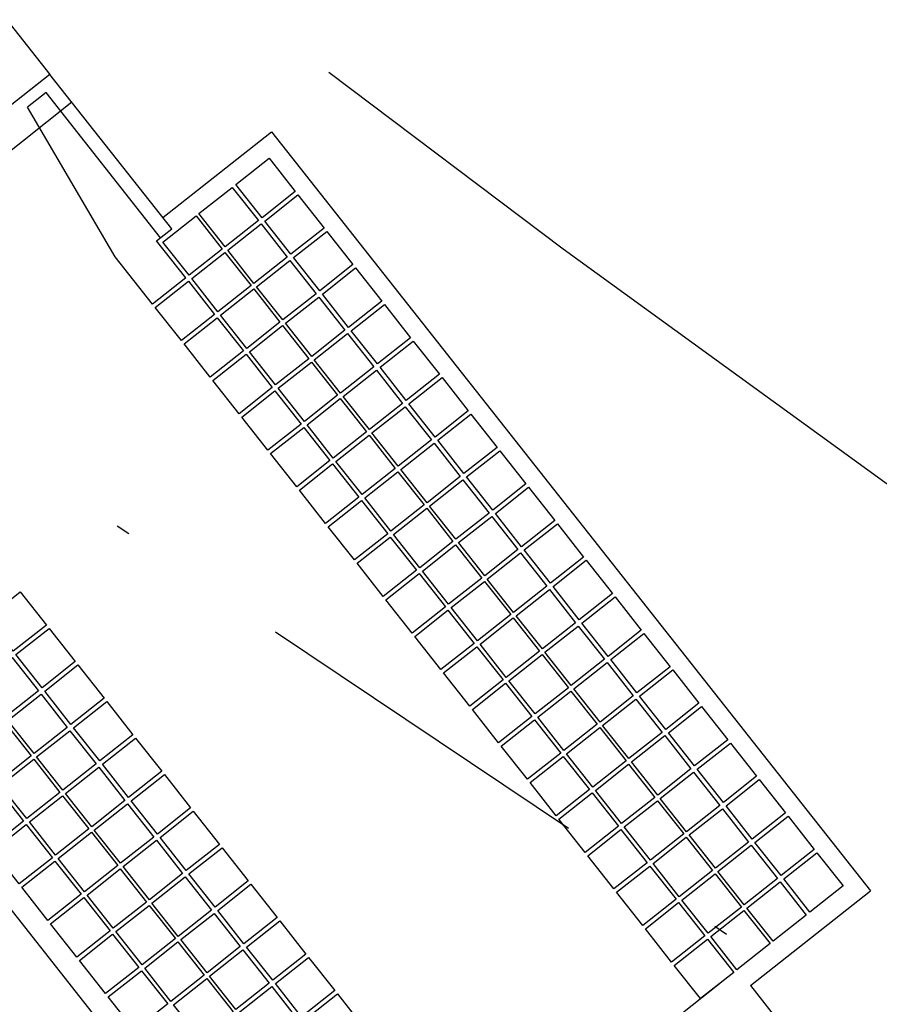
# Model space of a CAD drawing. Extents: x 180534 to 182316, y 1664441 to 1665887.
# Drawn here: x 181065 to 181071, y 1665519 to 1665526 of the extents above; entities that cross this region are included whole.
import ezdxf

# ---------------------------------------------------------------- set-up
doc = ezdxf.new("R2010")
doc.units = 0
doc.header["$LTSCALE"] = 10
doc.header["$MEASUREMENT"] = 0
for name, pattern in [('DASHDOT2', [0.5, 0.25, -0.125, 0, -0.125]), ('DASHDOTX2', [2, 1, -0.5, 0, -0.5]), ('HIDDEN', [0.375, 0.25, -0.125])]:
    doc.linetypes.add(name, pattern=pattern)
for name, color, linetype in [('ALIN_PREDIAL_EXIST', 7, 'DASHDOT2'), ('BOCABUEIRO', 1, 'CONTINUOUS'), ('GALERIA-FUNDO', 1, 'CONTINUOUS'), ('L1', 250, 'DASHDOTX2'), ('LASTRO', 1, 'CONTINUOUS'), ('MEIO_FIO', 7, 'CONTINUOUS'), ('MURO', 250, 'CONTINUOUS'), ('PASSEIO', 250, 'CONTINUOUS'), ('TEXTO IDENTIFICACAO', 7, 'CONTINUOUS')]:
    doc.layers.add(name, color=color, linetype=linetype)
doc.styles.add('SELO', font='ARIAL.TTF')

msp = doc.modelspace()

# ---------------------------------------------------------------- linework, layer by layer
at = {"layer": 'ALIN_PREDIAL_EXIST'}
msp.add_line((181041.011, 1665539.1112, 31.2899), (181090.0265, 1665506.2832, 32.9212), dxfattribs=at)
at = {"layer": 'BOCABUEIRO'}
for p, q in [((181064.8373, 1665526.0331, 31.6455), (181062.5817, 1665524.2533, 31.6455)), ((181065.7009, 1665524.9386, 31.6455), (181064.8373, 1665526.0331, 31.6455)), ((181064.8099, 1665525.9045, 31.6455), (181064.678, 1665525.8005, 31.6455)), ((181065.6215, 1665524.8759, 31.6455), (181064.8099, 1665525.9045, 31.6455)), ((181065.3006, 1665524.7402, 31.6455), (181064.678, 1665525.8005, 31.6455)), ((181065.5933, 1665524.8536, 31.6455), (181065.7009, 1665524.9386, 31.6455)), ((181065.8004, 1665524.5911, 31.6455), (181065.5933, 1665524.8536, 31.6455)), ((181065.5649, 1665524.4053, 31.6455), (181065.3006, 1665524.7402, 31.6455)), ((181065.8004, 1665524.5911, 31.6455), (181065.5649, 1665524.4053, 31.6455))]:
    msp.add_line(p, q, dxfattribs=at)
at = {"layer": 'BOCABUEIRO', "linetype": 'HIDDEN'}
msp.add_line((181064.9934, 1665525.8353, 31.6455), (181062.7378, 1665524.0555, 31.6455), dxfattribs=at)
at = {"layer": 'GALERIA-FUNDO', "elevation": 31.6455}
msp.add_lwpolyline([(181062.5817, 1665524.2533), (181060.721, 1665526.6066), (181062.9789, 1665528.3882), (181064.8373, 1665526.0331)], close=True, dxfattribs=at)
at = {"layer": 'L1', "ltscale": 1.5, "flags": 128}
msp.add_lwpolyline([(180548.4718, 1665794.7132), (180737.4929, 1665767.8486, -0.133568), (180792.9325, 1665743.967), (181062.6579, 1665529.2601, 0.071574), (181113.0563, 1665499.7711), (181688.3289, 1665265.6522, -0.083974), (181720.9482, 1665245.4706), (181772.6549, 1665199.9727, -0.109386), (181791.793, 1665173.7947), (181797.7342, 1665160.2505, 0.093728), (181853.367, 1665078.9818), (181970.6309, 1664962.1385, -0.090216), (182004.3323, 1664913.6355), (182025.6682, 1664866.7806, -0.034868), (182038.7358, 1664831.8089), (182049.3315, 1664796.0262, -0.016842), (182056.3604, 1664768.9741), (182066.8813, 1664722.0413, 0.088347), (182078.399, 1664694.5513), (182103.5879, 1664655.5114, -0.048833), (182120.0882, 1664623.4587), (182157.1665, 1664530.036)], format="xyb", dxfattribs=at)
at = {"layer": 'LASTRO'}
for p, q in [((181065.6374, 1665525.0192, 31.6455), (181066.4077, 1665525.6271, 31.6455)), ((181066.4077, 1665525.6271, 31.6455), (181070.6538, 1665520.246, 31.6455)), ((181062.5879, 1665522.6129, 31.6455), (181066.834, 1665517.2318, 31.6455)), ((181069.8041, 1665519.5754, 31.6455), (181070.6538, 1665520.246, 31.6455)), ((181067.7218, 1665518.1203, 31.6455), (181069.5833, 1665519.5891, 31.6455)), ((181069.8041, 1665519.5754, 31.6455), (181070.9639, 1665518.1055, 31.6455))]:
    msp.add_line(p, q, dxfattribs=at)
at = {"layer": 'MEIO_FIO'}
msp.add_arc((181190.331, 1665689.649), 216.5, 231.479494, 247.855135, dxfattribs=at)
at = {"layer": 'MURO', "elevation": 31.6455}
for points in [[(181066.3409, 1665525.0176), (181066.1551, 1665525.2531), (181066.3906, 1665525.4389), (181066.5764, 1665525.2034)], [(181066.0793, 1665524.8112), (181065.8935, 1665525.0467), (181066.129, 1665525.2325), (181066.3148, 1665524.997)], [(181066.0793, 1665524.8112), (181065.8935, 1665525.0467), (181066.129, 1665525.2325), (181066.3148, 1665524.997)], [(181066.0793, 1665524.8112), (181065.8935, 1665525.0467), (181066.129, 1665525.2325), (181066.3148, 1665524.997)], [(181066.0793, 1665524.8112), (181065.8935, 1665525.0467), (181066.129, 1665525.2325), (181066.3148, 1665524.997)], [(181066.5453, 1665524.7585), (181066.3595, 1665524.994), (181066.595, 1665525.1799), (181066.7808, 1665524.9444)], [(181066.5453, 1665524.7585), (181066.3595, 1665524.994), (181066.595, 1665525.1799), (181066.7808, 1665524.9444)], [(181066.5453, 1665524.7585), (181066.3595, 1665524.994), (181066.595, 1665525.1799), (181066.7808, 1665524.9444)], [(181066.5453, 1665524.7585), (181066.3595, 1665524.994), (181066.595, 1665525.1799), (181066.7808, 1665524.9444)], [(181065.8236, 1665524.6094), (181065.6377, 1665524.8449), (181065.8732, 1665525.0307), (181066.0591, 1665524.7952)], [(181065.8236, 1665524.6094), (181065.6377, 1665524.8449), (181065.8732, 1665525.0307), (181066.0591, 1665524.7952)], [(181065.8236, 1665524.6094), (181065.6377, 1665524.8449), (181065.8732, 1665525.0307), (181066.0591, 1665524.7952)], [(181065.8236, 1665524.6094), (181065.6377, 1665524.8449), (181065.8732, 1665525.0307), (181066.0591, 1665524.7952)], [(181066.2837, 1665524.5521), (181066.0979, 1665524.7876), (181066.3334, 1665524.9734), (181066.5192, 1665524.7379)], [(181066.2837, 1665524.5521), (181066.0979, 1665524.7876), (181066.3334, 1665524.9734), (181066.5192, 1665524.7379)], [(181066.2837, 1665524.5521), (181066.0979, 1665524.7876), (181066.3334, 1665524.9734), (181066.5192, 1665524.7379)], [(181066.2837, 1665524.5521), (181066.0979, 1665524.7876), (181066.3334, 1665524.9734), (181066.5192, 1665524.7379)], [(181066.7498, 1665524.4995), (181066.5639, 1665524.735), (181066.7994, 1665524.9208), (181066.9853, 1665524.6853)], [(181066.7498, 1665524.4995), (181066.5639, 1665524.735), (181066.7994, 1665524.9208), (181066.9853, 1665524.6853)], [(181066.7498, 1665524.4995), (181066.5639, 1665524.735), (181066.7994, 1665524.9208), (181066.9853, 1665524.6853)], [(181066.7498, 1665524.4995), (181066.5639, 1665524.735), (181066.7994, 1665524.9208), (181066.9853, 1665524.6853)], [(181066.028, 1665524.3503), (181065.8421, 1665524.5858), (181066.0777, 1665524.7716), (181066.2635, 1665524.5361)], [(181066.028, 1665524.3503), (181065.8421, 1665524.5858), (181066.0777, 1665524.7716), (181066.2635, 1665524.5361)], [(181066.028, 1665524.3503), (181065.8421, 1665524.5858), (181066.0777, 1665524.7716), (181066.2635, 1665524.5361)], [(181066.028, 1665524.3503), (181065.8421, 1665524.5858), (181066.0777, 1665524.7716), (181066.2635, 1665524.5361)], [(181066.4881, 1665524.293), (181066.3023, 1665524.5285), (181066.5378, 1665524.7144), (181066.7237, 1665524.4789)], [(181066.4881, 1665524.293), (181066.3023, 1665524.5285), (181066.5378, 1665524.7144), (181066.7237, 1665524.4789)], [(181066.4881, 1665524.293), (181066.3023, 1665524.5285), (181066.5378, 1665524.7144), (181066.7237, 1665524.4789)], [(181066.4881, 1665524.293), (181066.3023, 1665524.5285), (181066.5378, 1665524.7144), (181066.7237, 1665524.4789)], [(181066.9542, 1665524.2404), (181066.7683, 1665524.4759), (181067.0039, 1665524.6617), (181067.1897, 1665524.4262)], [(181066.9542, 1665524.2404), (181066.7683, 1665524.4759), (181067.0039, 1665524.6617), (181067.1897, 1665524.4262)], [(181066.9542, 1665524.2404), (181066.7683, 1665524.4759), (181067.0039, 1665524.6617), (181067.1897, 1665524.4262)], [(181066.9542, 1665524.2404), (181066.7683, 1665524.4759), (181067.0039, 1665524.6617), (181067.1897, 1665524.4262)], [(181065.7693, 1665524.1462), (181065.5835, 1665524.3817), (181065.819, 1665524.5675), (181066.0049, 1665524.332)], [(181065.7693, 1665524.1462), (181065.5835, 1665524.3817), (181065.819, 1665524.5675), (181066.0049, 1665524.332)], [(181065.7693, 1665524.1462), (181065.5835, 1665524.3817), (181065.819, 1665524.5675), (181066.0049, 1665524.332)], [(181065.7693, 1665524.1462), (181065.5835, 1665524.3817), (181065.819, 1665524.5675), (181066.0049, 1665524.332)], [(181066.2324, 1665524.0912), (181066.0466, 1665524.3267), (181066.2821, 1665524.5126), (181066.4679, 1665524.2771)], [(181066.2324, 1665524.0912), (181066.0466, 1665524.3267), (181066.2821, 1665524.5126), (181066.4679, 1665524.2771)], [(181066.2324, 1665524.0912), (181066.0466, 1665524.3267), (181066.2821, 1665524.5126), (181066.4679, 1665524.2771)], [(181066.2324, 1665524.0912), (181066.0466, 1665524.3267), (181066.2821, 1665524.5126), (181066.4679, 1665524.2771)], [(181066.6926, 1665524.034), (181066.5067, 1665524.2695), (181066.7422, 1665524.4553), (181066.9281, 1665524.2198)], [(181066.6926, 1665524.034), (181066.5067, 1665524.2695), (181066.7422, 1665524.4553), (181066.9281, 1665524.2198)], [(181066.6926, 1665524.034), (181066.5067, 1665524.2695), (181066.7422, 1665524.4553), (181066.9281, 1665524.2198)], [(181066.6926, 1665524.034), (181066.5067, 1665524.2695), (181066.7422, 1665524.4553), (181066.9281, 1665524.2198)], [(181067.1586, 1665523.9813), (181066.9728, 1665524.2168), (181067.2083, 1665524.4027), (181067.3941, 1665524.1672)], [(181067.1586, 1665523.9813), (181066.9728, 1665524.2168), (181067.2083, 1665524.4027), (181067.3941, 1665524.1672)], [(181067.1586, 1665523.9813), (181066.9728, 1665524.2168), (181067.2083, 1665524.4027), (181067.3941, 1665524.1672)], [(181067.1586, 1665523.9813), (181066.9728, 1665524.2168), (181067.2083, 1665524.4027), (181067.3941, 1665524.1672)], [(181065.9738, 1665523.8871), (181065.7879, 1665524.1227), (181066.0234, 1665524.3085), (181066.2093, 1665524.073)], [(181065.9738, 1665523.8871), (181065.7879, 1665524.1227), (181066.0234, 1665524.3085), (181066.2093, 1665524.073)], [(181065.9738, 1665523.8871), (181065.7879, 1665524.1227), (181066.0234, 1665524.3085), (181066.2093, 1665524.073)], [(181065.9738, 1665523.8871), (181065.7879, 1665524.1227), (181066.0234, 1665524.3085), (181066.2093, 1665524.073)], [(181066.4368, 1665523.8322), (181066.251, 1665524.0677), (181066.4865, 1665524.2535), (181066.6723, 1665524.018)], [(181066.4368, 1665523.8322), (181066.251, 1665524.0677), (181066.4865, 1665524.2535), (181066.6723, 1665524.018)], [(181066.4368, 1665523.8322), (181066.251, 1665524.0677), (181066.4865, 1665524.2535), (181066.6723, 1665524.018)], [(181066.4368, 1665523.8322), (181066.251, 1665524.0677), (181066.4865, 1665524.2535), (181066.6723, 1665524.018)], [(181066.897, 1665523.7749), (181066.7111, 1665524.0104), (181066.9467, 1665524.1963), (181067.1325, 1665523.9607)], [(181066.897, 1665523.7749), (181066.7111, 1665524.0104), (181066.9467, 1665524.1963), (181067.1325, 1665523.9607)], [(181066.897, 1665523.7749), (181066.7111, 1665524.0104), (181066.9467, 1665524.1963), (181067.1325, 1665523.9607)], [(181066.897, 1665523.7749), (181066.7111, 1665524.0104), (181066.9467, 1665524.1963), (181067.1325, 1665523.9607)], [(181067.363, 1665523.7223), (181067.1772, 1665523.9578), (181067.4127, 1665524.1436), (181067.5985, 1665523.9081)], [(181067.363, 1665523.7223), (181067.1772, 1665523.9578), (181067.4127, 1665524.1436), (181067.5985, 1665523.9081)], [(181067.363, 1665523.7223), (181067.1772, 1665523.9578), (181067.4127, 1665524.1436), (181067.5985, 1665523.9081)], [(181067.363, 1665523.7223), (181067.1772, 1665523.9578), (181067.4127, 1665524.1436), (181067.5985, 1665523.9081)], [(181066.1782, 1665523.6281), (181065.9923, 1665523.8636), (181066.2279, 1665524.0494), (181066.4137, 1665523.8139)], [(181066.1782, 1665523.6281), (181065.9923, 1665523.8636), (181066.2279, 1665524.0494), (181066.4137, 1665523.8139)], [(181066.1782, 1665523.6281), (181065.9923, 1665523.8636), (181066.2279, 1665524.0494), (181066.4137, 1665523.8139)], [(181066.1782, 1665523.6281), (181065.9923, 1665523.8636), (181066.2279, 1665524.0494), (181066.4137, 1665523.8139)], [(181066.6412, 1665523.5731), (181066.4554, 1665523.8086), (181066.6909, 1665523.9945), (181066.8768, 1665523.7589)], [(181066.6412, 1665523.5731), (181066.4554, 1665523.8086), (181066.6909, 1665523.9945), (181066.8768, 1665523.7589)], [(181066.6412, 1665523.5731), (181066.4554, 1665523.8086), (181066.6909, 1665523.9945), (181066.8768, 1665523.7589)], [(181066.6412, 1665523.5731), (181066.4554, 1665523.8086), (181066.6909, 1665523.9945), (181066.8768, 1665523.7589)], [(181067.1014, 1665523.5158), (181066.9156, 1665523.7514), (181067.1511, 1665523.9372), (181067.3369, 1665523.7017)], [(181067.1014, 1665523.5158), (181066.9156, 1665523.7514), (181067.1511, 1665523.9372), (181067.3369, 1665523.7017)], [(181067.1014, 1665523.5158), (181066.9156, 1665523.7514), (181067.1511, 1665523.9372), (181067.3369, 1665523.7017)], [(181067.1014, 1665523.5158), (181066.9156, 1665523.7514), (181067.1511, 1665523.9372), (181067.3369, 1665523.7017)], [(181067.5674, 1665523.4632), (181067.3816, 1665523.6987), (181067.6171, 1665523.8846), (181067.8029, 1665523.6491)], [(181067.5674, 1665523.4632), (181067.3816, 1665523.6987), (181067.6171, 1665523.8846), (181067.8029, 1665523.6491)], [(181067.5674, 1665523.4632), (181067.3816, 1665523.6987), (181067.6171, 1665523.8846), (181067.8029, 1665523.6491)], [(181067.5674, 1665523.4632), (181067.3816, 1665523.6987), (181067.6171, 1665523.8846), (181067.8029, 1665523.6491)], [(181066.3826, 1665523.369), (181066.1968, 1665523.6045), (181066.4323, 1665523.7904), (181066.6181, 1665523.5549)], [(181066.3826, 1665523.369), (181066.1968, 1665523.6045), (181066.4323, 1665523.7904), (181066.6181, 1665523.5549)], [(181066.3826, 1665523.369), (181066.1968, 1665523.6045), (181066.4323, 1665523.7904), (181066.6181, 1665523.5549)], [(181066.3826, 1665523.369), (181066.1968, 1665523.6045), (181066.4323, 1665523.7904), (181066.6181, 1665523.5549)], [(181066.8457, 1665523.314), (181066.6598, 1665523.5496), (181066.8953, 1665523.7354), (181067.0812, 1665523.4999)], [(181066.8457, 1665523.314), (181066.6598, 1665523.5496), (181066.8953, 1665523.7354), (181067.0812, 1665523.4999)], [(181066.8457, 1665523.314), (181066.6598, 1665523.5496), (181066.8953, 1665523.7354), (181067.0812, 1665523.4999)], [(181066.8457, 1665523.314), (181066.6598, 1665523.5496), (181066.8953, 1665523.7354), (181067.0812, 1665523.4999)], [(181067.3058, 1665523.2568), (181067.12, 1665523.4923), (181067.3555, 1665523.6781), (181067.5413, 1665523.4426)], [(181067.3058, 1665523.2568), (181067.12, 1665523.4923), (181067.3555, 1665523.6781), (181067.5413, 1665523.4426)], [(181067.3058, 1665523.2568), (181067.12, 1665523.4923), (181067.3555, 1665523.6781), (181067.5413, 1665523.4426)], [(181067.3058, 1665523.2568), (181067.12, 1665523.4923), (181067.3555, 1665523.6781), (181067.5413, 1665523.4426)], [(181067.7719, 1665523.2042), (181067.586, 1665523.4397), (181067.8215, 1665523.6255), (181068.0074, 1665523.39)], [(181067.7719, 1665523.2042), (181067.586, 1665523.4397), (181067.8215, 1665523.6255), (181068.0074, 1665523.39)], [(181067.7719, 1665523.2042), (181067.586, 1665523.4397), (181067.8215, 1665523.6255), (181068.0074, 1665523.39)], [(181067.7719, 1665523.2042), (181067.586, 1665523.4397), (181067.8215, 1665523.6255), (181068.0074, 1665523.39)], [(181066.587, 1665523.11), (181066.4012, 1665523.3455), (181066.6367, 1665523.5313), (181066.8225, 1665523.2958)], [(181066.587, 1665523.11), (181066.4012, 1665523.3455), (181066.6367, 1665523.5313), (181066.8225, 1665523.2958)], [(181066.587, 1665523.11), (181066.4012, 1665523.3455), (181066.6367, 1665523.5313), (181066.8225, 1665523.2958)], [(181066.587, 1665523.11), (181066.4012, 1665523.3455), (181066.6367, 1665523.5313), (181066.8225, 1665523.2958)], [(181067.0501, 1665523.055), (181066.8642, 1665523.2905), (181067.0998, 1665523.4763), (181067.2856, 1665523.2408)], [(181067.5102, 1665522.9977), (181067.3244, 1665523.2332), (181067.5599, 1665523.4191), (181067.7458, 1665523.1836)], [(181067.9763, 1665522.9451), (181067.7904, 1665523.1806), (181068.0259, 1665523.3664), (181068.2118, 1665523.1309)], [(181067.9763, 1665522.9451), (181067.7904, 1665523.1806), (181068.0259, 1665523.3664), (181068.2118, 1665523.1309)], [(181067.9763, 1665522.9451), (181067.7904, 1665523.1806), (181068.0259, 1665523.3664), (181068.2118, 1665523.1309)], [(181067.9763, 1665522.9451), (181067.7904, 1665523.1806), (181068.0259, 1665523.3664), (181068.2118, 1665523.1309)], [(181066.7914, 1665522.8509), (181066.6056, 1665523.0864), (181066.8411, 1665523.2722), (181067.027, 1665523.0367)], [(181066.7914, 1665522.8509), (181066.6056, 1665523.0864), (181066.8411, 1665523.2722), (181067.027, 1665523.0367)], [(181066.7914, 1665522.8509), (181066.6056, 1665523.0864), (181066.8411, 1665523.2722), (181067.027, 1665523.0367)], [(181066.7914, 1665522.8509), (181066.6056, 1665523.0864), (181066.8411, 1665523.2722), (181067.027, 1665523.0367)], [(181067.2545, 1665522.7959), (181067.0687, 1665523.0314), (181067.3042, 1665523.2173), (181067.49, 1665522.9818)], [(181067.2545, 1665522.7959), (181067.0687, 1665523.0314), (181067.3042, 1665523.2173), (181067.49, 1665522.9818)], [(181067.2545, 1665522.7959), (181067.0687, 1665523.0314), (181067.3042, 1665523.2173), (181067.49, 1665522.9818)], [(181067.2545, 1665522.7959), (181067.0687, 1665523.0314), (181067.3042, 1665523.2173), (181067.49, 1665522.9818)], [(181067.7147, 1665522.7387), (181067.5288, 1665522.9742), (181067.7643, 1665523.16), (181067.9502, 1665522.9245)], [(181067.7147, 1665522.7387), (181067.5288, 1665522.9742), (181067.7643, 1665523.16), (181067.9502, 1665522.9245)], [(181067.7147, 1665522.7387), (181067.5288, 1665522.9742), (181067.7643, 1665523.16), (181067.9502, 1665522.9245)], [(181067.7147, 1665522.7387), (181067.5288, 1665522.9742), (181067.7643, 1665523.16), (181067.9502, 1665522.9245)], [(181068.1807, 1665522.686), (181067.9949, 1665522.9215), (181068.2304, 1665523.1074), (181068.4162, 1665522.8719)], [(181068.1807, 1665522.686), (181067.9949, 1665522.9215), (181068.2304, 1665523.1074), (181068.4162, 1665522.8719)], [(181068.1807, 1665522.686), (181067.9949, 1665522.9215), (181068.2304, 1665523.1074), (181068.4162, 1665522.8719)], [(181068.1807, 1665522.686), (181067.9949, 1665522.9215), (181068.2304, 1665523.1074), (181068.4162, 1665522.8719)], [(181066.9959, 1665522.5918), (181066.81, 1665522.8273), (181067.0455, 1665523.0132), (181067.2314, 1665522.7777)], [(181066.9959, 1665522.5918), (181066.81, 1665522.8273), (181067.0455, 1665523.0132), (181067.2314, 1665522.7777)], [(181066.9959, 1665522.5918), (181066.81, 1665522.8273), (181067.0455, 1665523.0132), (181067.2314, 1665522.7777)], [(181066.9959, 1665522.5918), (181066.81, 1665522.8273), (181067.0455, 1665523.0132), (181067.2314, 1665522.7777)], [(181067.4589, 1665522.5369), (181067.2731, 1665522.7724), (181067.5086, 1665522.9582), (181067.6944, 1665522.7227)], [(181067.4589, 1665522.5369), (181067.2731, 1665522.7724), (181067.5086, 1665522.9582), (181067.6944, 1665522.7227)], [(181067.4589, 1665522.5369), (181067.2731, 1665522.7724), (181067.5086, 1665522.9582), (181067.6944, 1665522.7227)], [(181067.4589, 1665522.5369), (181067.2731, 1665522.7724), (181067.5086, 1665522.9582), (181067.6944, 1665522.7227)], [(181067.9191, 1665522.4796), (181067.7332, 1665522.7151), (181067.9688, 1665522.9009), (181068.1546, 1665522.6654)], [(181067.9191, 1665522.4796), (181067.7332, 1665522.7151), (181067.9688, 1665522.9009), (181068.1546, 1665522.6654)], [(181067.9191, 1665522.4796), (181067.7332, 1665522.7151), (181067.9688, 1665522.9009), (181068.1546, 1665522.6654)], [(181067.9191, 1665522.4796), (181067.7332, 1665522.7151), (181067.9688, 1665522.9009), (181068.1546, 1665522.6654)], [(181068.3851, 1665522.427), (181068.1993, 1665522.6625), (181068.4348, 1665522.8483), (181068.6206, 1665522.6128)], [(181068.3851, 1665522.427), (181068.1993, 1665522.6625), (181068.4348, 1665522.8483), (181068.6206, 1665522.6128)], [(181068.3851, 1665522.427), (181068.1993, 1665522.6625), (181068.4348, 1665522.8483), (181068.6206, 1665522.6128)], [(181068.3851, 1665522.427), (181068.1993, 1665522.6625), (181068.4348, 1665522.8483), (181068.6206, 1665522.6128)], [(181067.2003, 1665522.3328), (181067.0144, 1665522.5683), (181067.25, 1665522.7541), (181067.4358, 1665522.5186)], [(181067.2003, 1665522.3328), (181067.0144, 1665522.5683), (181067.25, 1665522.7541), (181067.4358, 1665522.5186)], [(181067.2003, 1665522.3328), (181067.0144, 1665522.5683), (181067.25, 1665522.7541), (181067.4358, 1665522.5186)], [(181067.2003, 1665522.3328), (181067.0144, 1665522.5683), (181067.25, 1665522.7541), (181067.4358, 1665522.5186)], [(181067.6633, 1665522.2778), (181067.4775, 1665522.5133), (181067.713, 1665522.6991), (181067.8988, 1665522.4636)], [(181067.6633, 1665522.2778), (181067.4775, 1665522.5133), (181067.713, 1665522.6991), (181067.8988, 1665522.4636)], [(181067.6633, 1665522.2778), (181067.4775, 1665522.5133), (181067.713, 1665522.6991), (181067.8988, 1665522.4636)], [(181067.6633, 1665522.2778), (181067.4775, 1665522.5133), (181067.713, 1665522.6991), (181067.8988, 1665522.4636)], [(181068.1235, 1665522.2205), (181067.9377, 1665522.456), (181068.1732, 1665522.6419), (181068.359, 1665522.4064)], [(181068.1235, 1665522.2205), (181067.9377, 1665522.456), (181068.1732, 1665522.6419), (181068.359, 1665522.4064)], [(181068.1235, 1665522.2205), (181067.9377, 1665522.456), (181068.1732, 1665522.6419), (181068.359, 1665522.4064)], [(181068.1235, 1665522.2205), (181067.9377, 1665522.456), (181068.1732, 1665522.6419), (181068.359, 1665522.4064)], [(181068.5895, 1665522.1679), (181068.4037, 1665522.4034), (181068.6392, 1665522.5893), (181068.825, 1665522.3537)], [(181068.5895, 1665522.1679), (181068.4037, 1665522.4034), (181068.6392, 1665522.5893), (181068.825, 1665522.3537)], [(181068.5895, 1665522.1679), (181068.4037, 1665522.4034), (181068.6392, 1665522.5893), (181068.825, 1665522.3537)], [(181068.5895, 1665522.1679), (181068.4037, 1665522.4034), (181068.6392, 1665522.5893), (181068.825, 1665522.3537)], [(181067.4047, 1665522.0737), (181067.2189, 1665522.3092), (181067.4544, 1665522.4951), (181067.6402, 1665522.2595)], [(181067.4047, 1665522.0737), (181067.2189, 1665522.3092), (181067.4544, 1665522.4951), (181067.6402, 1665522.2595)], [(181067.4047, 1665522.0737), (181067.2189, 1665522.3092), (181067.4544, 1665522.4951), (181067.6402, 1665522.2595)], [(181067.4047, 1665522.0737), (181067.2189, 1665522.3092), (181067.4544, 1665522.4951), (181067.6402, 1665522.2595)], [(181067.8678, 1665522.0187), (181067.6819, 1665522.2543), (181067.9174, 1665522.4401), (181068.1033, 1665522.2046)], [(181067.8678, 1665522.0187), (181067.6819, 1665522.2543), (181067.9174, 1665522.4401), (181068.1033, 1665522.2046)], [(181067.8678, 1665522.0187), (181067.6819, 1665522.2543), (181067.9174, 1665522.4401), (181068.1033, 1665522.2046)], [(181067.8678, 1665522.0187), (181067.6819, 1665522.2543), (181067.9174, 1665522.4401), (181068.1033, 1665522.2046)], [(181064.577, 1665521.9443), (181064.3912, 1665522.1798), (181064.6267, 1665522.3656), (181064.8125, 1665522.1301)], [(181068.3279, 1665521.9615), (181068.1421, 1665522.197), (181068.3776, 1665522.3828), (181068.5634, 1665522.1473)], [(181068.3279, 1665521.9615), (181068.1421, 1665522.197), (181068.3776, 1665522.3828), (181068.5634, 1665522.1473)], [(181068.3279, 1665521.9615), (181068.1421, 1665522.197), (181068.3776, 1665522.3828), (181068.5634, 1665522.1473)], [(181068.3279, 1665521.9615), (181068.1421, 1665522.197), (181068.3776, 1665522.3828), (181068.5634, 1665522.1473)], [(181068.794, 1665521.9088), (181068.6081, 1665522.1444), (181068.8436, 1665522.3302), (181069.0295, 1665522.0947)], [(181068.794, 1665521.9088), (181068.6081, 1665522.1444), (181068.8436, 1665522.3302), (181069.0295, 1665522.0947)], [(181068.794, 1665521.9088), (181068.6081, 1665522.1444), (181068.8436, 1665522.3302), (181069.0295, 1665522.0947)], [(181068.794, 1665521.9088), (181068.6081, 1665522.1444), (181068.8436, 1665522.3302), (181069.0295, 1665522.0947)], [(181067.6091, 1665521.8147), (181067.4233, 1665522.0502), (181067.6588, 1665522.236), (181067.8446, 1665522.0005)], [(181067.6091, 1665521.8147), (181067.4233, 1665522.0502), (181067.6588, 1665522.236), (181067.8446, 1665522.0005)], [(181067.6091, 1665521.8147), (181067.4233, 1665522.0502), (181067.6588, 1665522.236), (181067.8446, 1665522.0005)], [(181067.6091, 1665521.8147), (181067.4233, 1665522.0502), (181067.6588, 1665522.236), (181067.8446, 1665522.0005)], [(181068.0722, 1665521.7597), (181067.8863, 1665521.9952), (181068.1219, 1665522.181), (181068.3077, 1665521.9455)], [(181068.0722, 1665521.7597), (181067.8863, 1665521.9952), (181068.1219, 1665522.181), (181068.3077, 1665521.9455)], [(181068.0722, 1665521.7597), (181067.8863, 1665521.9952), (181068.1219, 1665522.181), (181068.3077, 1665521.9455)], [(181068.0722, 1665521.7597), (181067.8863, 1665521.9952), (181068.1219, 1665522.181), (181068.3077, 1665521.9455)], [(181064.7814, 1665521.6852), (181064.5956, 1665521.9207), (181064.8311, 1665522.1066), (181065.017, 1665521.8711)], [(181064.7814, 1665521.6852), (181064.5956, 1665521.9207), (181064.8311, 1665522.1066), (181065.017, 1665521.8711)], [(181064.7814, 1665521.6852), (181064.5956, 1665521.9207), (181064.8311, 1665522.1066), (181065.017, 1665521.8711)], [(181064.7814, 1665521.6852), (181064.5956, 1665521.9207), (181064.8311, 1665522.1066), (181065.017, 1665521.8711)], [(181068.5323, 1665521.7024), (181068.3465, 1665521.9379), (181068.582, 1665522.1238), (181068.7678, 1665521.8883)], [(181068.5323, 1665521.7024), (181068.3465, 1665521.9379), (181068.582, 1665522.1238), (181068.7678, 1665521.8883)], [(181068.5323, 1665521.7024), (181068.3465, 1665521.9379), (181068.582, 1665522.1238), (181068.7678, 1665521.8883)], [(181068.5323, 1665521.7024), (181068.3465, 1665521.9379), (181068.582, 1665522.1238), (181068.7678, 1665521.8883)], [(181068.9984, 1665521.6498), (181068.8125, 1665521.8853), (181069.048, 1665522.0711), (181069.2339, 1665521.8356)], [(181068.9984, 1665521.6498), (181068.8125, 1665521.8853), (181069.048, 1665522.0711), (181069.2339, 1665521.8356)], [(181068.9984, 1665521.6498), (181068.8125, 1665521.8853), (181069.048, 1665522.0711), (181069.2339, 1665521.8356)], [(181068.9984, 1665521.6498), (181068.8125, 1665521.8853), (181069.048, 1665522.0711), (181069.2339, 1665521.8356)], [(181067.8135, 1665521.5556), (181067.6277, 1665521.7911), (181067.8632, 1665521.9769), (181068.049, 1665521.7414)], [(181064.5198, 1665521.4788), (181064.334, 1665521.7143), (181064.5695, 1665521.9001), (181064.7553, 1665521.6646)], [(181064.5198, 1665521.4788), (181064.334, 1665521.7143), (181064.5695, 1665521.9001), (181064.7553, 1665521.6646)], [(181064.5198, 1665521.4788), (181064.334, 1665521.7143), (181064.5695, 1665521.9001), (181064.7553, 1665521.6646)], [(181064.5198, 1665521.4788), (181064.334, 1665521.7143), (181064.5695, 1665521.9001), (181064.7553, 1665521.6646)], [(181068.2766, 1665521.5006), (181068.0908, 1665521.7361), (181068.3263, 1665521.922), (181068.5121, 1665521.6865)], [(181068.2766, 1665521.5006), (181068.0908, 1665521.7361), (181068.3263, 1665521.922), (181068.5121, 1665521.6865)], [(181068.2766, 1665521.5006), (181068.0908, 1665521.7361), (181068.3263, 1665521.922), (181068.5121, 1665521.6865)], [(181068.2766, 1665521.5006), (181068.0908, 1665521.7361), (181068.3263, 1665521.922), (181068.5121, 1665521.6865)], [(181064.9859, 1665521.4262), (181064.8, 1665521.6617), (181065.0355, 1665521.8475), (181065.2214, 1665521.612)], [(181064.9859, 1665521.4262), (181064.8, 1665521.6617), (181065.0355, 1665521.8475), (181065.2214, 1665521.612)], [(181064.9859, 1665521.4262), (181064.8, 1665521.6617), (181065.0355, 1665521.8475), (181065.2214, 1665521.612)], [(181064.9859, 1665521.4262), (181064.8, 1665521.6617), (181065.0355, 1665521.8475), (181065.2214, 1665521.612)], [(181068.7368, 1665521.4434), (181068.5509, 1665521.6789), (181068.7864, 1665521.8647), (181068.9723, 1665521.6292)], [(181068.7368, 1665521.4434), (181068.5509, 1665521.6789), (181068.7864, 1665521.8647), (181068.9723, 1665521.6292)], [(181068.7368, 1665521.4434), (181068.5509, 1665521.6789), (181068.7864, 1665521.8647), (181068.9723, 1665521.6292)], [(181068.7368, 1665521.4434), (181068.5509, 1665521.6789), (181068.7864, 1665521.8647), (181068.9723, 1665521.6292)], [(181069.2028, 1665521.3907), (181069.017, 1665521.6262), (181069.2525, 1665521.8121), (181069.4383, 1665521.5766)], [(181069.2028, 1665521.3907), (181069.017, 1665521.6262), (181069.2525, 1665521.8121), (181069.4383, 1665521.5766)], [(181069.2028, 1665521.3907), (181069.017, 1665521.6262), (181069.2525, 1665521.8121), (181069.4383, 1665521.5766)], [(181069.2028, 1665521.3907), (181069.017, 1665521.6262), (181069.2525, 1665521.8121), (181069.4383, 1665521.5766)], [(181068.018, 1665521.2965), (181067.8321, 1665521.532), (181068.0676, 1665521.7179), (181068.2535, 1665521.4824)], [(181068.018, 1665521.2965), (181067.8321, 1665521.532), (181068.0676, 1665521.7179), (181068.2535, 1665521.4824)], [(181068.018, 1665521.2965), (181067.8321, 1665521.532), (181068.0676, 1665521.7179), (181068.2535, 1665521.4824)], [(181068.018, 1665521.2965), (181067.8321, 1665521.532), (181068.0676, 1665521.7179), (181068.2535, 1665521.4824)], [(181064.7242, 1665521.2197), (181064.5384, 1665521.4552), (181064.7739, 1665521.6411), (181064.9598, 1665521.4056)], [(181064.7242, 1665521.2197), (181064.5384, 1665521.4552), (181064.7739, 1665521.6411), (181064.9598, 1665521.4056)], [(181064.7242, 1665521.2197), (181064.5384, 1665521.4552), (181064.7739, 1665521.6411), (181064.9598, 1665521.4056)], [(181064.7242, 1665521.2197), (181064.5384, 1665521.4552), (181064.7739, 1665521.6411), (181064.9598, 1665521.4056)], [(181068.481, 1665521.2416), (181068.2952, 1665521.4771), (181068.5307, 1665521.6629), (181068.7165, 1665521.4274)], [(181068.481, 1665521.2416), (181068.2952, 1665521.4771), (181068.5307, 1665521.6629), (181068.7165, 1665521.4274)], [(181068.481, 1665521.2416), (181068.2952, 1665521.4771), (181068.5307, 1665521.6629), (181068.7165, 1665521.4274)], [(181068.481, 1665521.2416), (181068.2952, 1665521.4771), (181068.5307, 1665521.6629), (181068.7165, 1665521.4274)], [(181065.1903, 1665521.1671), (181065.0044, 1665521.4026), (181065.24, 1665521.5884), (181065.4258, 1665521.3529)], [(181065.1903, 1665521.1671), (181065.0044, 1665521.4026), (181065.24, 1665521.5884), (181065.4258, 1665521.3529)], [(181065.1903, 1665521.1671), (181065.0044, 1665521.4026), (181065.24, 1665521.5884), (181065.4258, 1665521.3529)], [(181065.1903, 1665521.1671), (181065.0044, 1665521.4026), (181065.24, 1665521.5884), (181065.4258, 1665521.3529)], [(181068.9412, 1665521.1843), (181068.7553, 1665521.4198), (181068.9909, 1665521.6056), (181069.1767, 1665521.3701)], [(181068.9412, 1665521.1843), (181068.7553, 1665521.4198), (181068.9909, 1665521.6056), (181069.1767, 1665521.3701)], [(181068.9412, 1665521.1843), (181068.7553, 1665521.4198), (181068.9909, 1665521.6056), (181069.1767, 1665521.3701)], [(181068.9412, 1665521.1843), (181068.7553, 1665521.4198), (181068.9909, 1665521.6056), (181069.1767, 1665521.3701)], [(181069.4072, 1665521.1317), (181069.2214, 1665521.3672), (181069.4569, 1665521.553), (181069.6427, 1665521.3175)], [(181064.4685, 1665521.0179), (181064.2827, 1665521.2534), (181064.5182, 1665521.4393), (181064.704, 1665521.2038)], [(181064.4685, 1665521.0179), (181064.2827, 1665521.2534), (181064.5182, 1665521.4393), (181064.704, 1665521.2038)], [(181064.4685, 1665521.0179), (181064.2827, 1665521.2534), (181064.5182, 1665521.4393), (181064.704, 1665521.2038)], [(181064.4685, 1665521.0179), (181064.2827, 1665521.2534), (181064.5182, 1665521.4393), (181064.704, 1665521.2038)], [(181068.2224, 1665521.0375), (181068.0365, 1665521.273), (181068.2721, 1665521.4588), (181068.4579, 1665521.2233)], [(181068.2224, 1665521.0375), (181068.0365, 1665521.273), (181068.2721, 1665521.4588), (181068.4579, 1665521.2233)], [(181068.2224, 1665521.0375), (181068.0365, 1665521.273), (181068.2721, 1665521.4588), (181068.4579, 1665521.2233)], [(181068.2224, 1665521.0375), (181068.0365, 1665521.273), (181068.2721, 1665521.4588), (181068.4579, 1665521.2233)], [(181064.9287, 1665520.9607), (181064.7428, 1665521.1962), (181064.9783, 1665521.382), (181065.1642, 1665521.1465)], [(181064.9287, 1665520.9607), (181064.7428, 1665521.1962), (181064.9783, 1665521.382), (181065.1642, 1665521.1465)], [(181064.9287, 1665520.9607), (181064.7428, 1665521.1962), (181064.9783, 1665521.382), (181065.1642, 1665521.1465)], [(181064.9287, 1665520.9607), (181064.7428, 1665521.1962), (181064.9783, 1665521.382), (181065.1642, 1665521.1465)], [(181068.6854, 1665520.9825), (181068.4996, 1665521.218), (181068.7351, 1665521.4038), (181068.9209, 1665521.1683)], [(181068.6854, 1665520.9825), (181068.4996, 1665521.218), (181068.7351, 1665521.4038), (181068.9209, 1665521.1683)], [(181068.6854, 1665520.9825), (181068.4996, 1665521.218), (181068.7351, 1665521.4038), (181068.9209, 1665521.1683)], [(181068.6854, 1665520.9825), (181068.4996, 1665521.218), (181068.7351, 1665521.4038), (181068.9209, 1665521.1683)], [(181069.1456, 1665520.9252), (181068.9598, 1665521.1607), (181069.1953, 1665521.3466), (181069.3811, 1665521.1111)], [(181069.1456, 1665520.9252), (181068.9598, 1665521.1607), (181069.1953, 1665521.3466), (181069.3811, 1665521.1111)], [(181069.1456, 1665520.9252), (181068.9598, 1665521.1607), (181069.1953, 1665521.3466), (181069.3811, 1665521.1111)], [(181069.1456, 1665520.9252), (181068.9598, 1665521.1607), (181069.1953, 1665521.3466), (181069.3811, 1665521.1111)], [(181065.3947, 1665520.908), (181065.2089, 1665521.1435), (181065.4444, 1665521.3294), (181065.6302, 1665521.0939)], [(181065.3947, 1665520.908), (181065.2089, 1665521.1435), (181065.4444, 1665521.3294), (181065.6302, 1665521.0939)], [(181065.3947, 1665520.908), (181065.2089, 1665521.1435), (181065.4444, 1665521.3294), (181065.6302, 1665521.0939)], [(181065.3947, 1665520.908), (181065.2089, 1665521.1435), (181065.4444, 1665521.3294), (181065.6302, 1665521.0939)], [(181069.6116, 1665520.8726), (181069.4258, 1665521.1081), (181069.6613, 1665521.294), (181069.8471, 1665521.0584)], [(181068.4268, 1665520.7784), (181068.241, 1665521.0139), (181068.4765, 1665521.1998), (181068.6623, 1665520.9642)], [(181068.4268, 1665520.7784), (181068.241, 1665521.0139), (181068.4765, 1665521.1998), (181068.6623, 1665520.9642)], [(181068.4268, 1665520.7784), (181068.241, 1665521.0139), (181068.4765, 1665521.1998), (181068.6623, 1665520.9642)], [(181068.4268, 1665520.7784), (181068.241, 1665521.0139), (181068.4765, 1665521.1998), (181068.6623, 1665520.9642)], [(181064.6729, 1665520.7589), (181064.4871, 1665520.9944), (181064.7226, 1665521.1802), (181064.9084, 1665520.9447)], [(181064.6729, 1665520.7589), (181064.4871, 1665520.9944), (181064.7226, 1665521.1802), (181064.9084, 1665520.9447)], [(181064.6729, 1665520.7589), (181064.4871, 1665520.9944), (181064.7226, 1665521.1802), (181064.9084, 1665520.9447)], [(181064.6729, 1665520.7589), (181064.4871, 1665520.9944), (181064.7226, 1665521.1802), (181064.9084, 1665520.9447)], [(181068.8899, 1665520.7234), (181068.704, 1665520.9589), (181068.9395, 1665521.1448), (181069.1254, 1665520.9093)], [(181068.8899, 1665520.7234), (181068.704, 1665520.9589), (181068.9395, 1665521.1448), (181069.1254, 1665520.9093)], [(181068.8899, 1665520.7234), (181068.704, 1665520.9589), (181068.9395, 1665521.1448), (181069.1254, 1665520.9093)], [(181068.8899, 1665520.7234), (181068.704, 1665520.9589), (181068.9395, 1665521.1448), (181069.1254, 1665520.9093)], [(181065.1331, 1665520.7016), (181064.9473, 1665520.9371), (181065.1828, 1665521.1229), (181065.3686, 1665520.8874)], [(181065.1331, 1665520.7016), (181064.9473, 1665520.9371), (181065.1828, 1665521.1229), (181065.3686, 1665520.8874)], [(181065.1331, 1665520.7016), (181064.9473, 1665520.9371), (181065.1828, 1665521.1229), (181065.3686, 1665520.8874)], [(181065.1331, 1665520.7016), (181064.9473, 1665520.9371), (181065.1828, 1665521.1229), (181065.3686, 1665520.8874)], [(181065.5991, 1665520.649), (181065.4133, 1665520.8845), (181065.6488, 1665521.0703), (181065.8346, 1665520.8348)], [(181065.5991, 1665520.649), (181065.4133, 1665520.8845), (181065.6488, 1665521.0703), (181065.8346, 1665520.8348)], [(181065.5991, 1665520.649), (181065.4133, 1665520.8845), (181065.6488, 1665521.0703), (181065.8346, 1665520.8348)], [(181065.5991, 1665520.649), (181065.4133, 1665520.8845), (181065.6488, 1665521.0703), (181065.8346, 1665520.8348)], [(181069.35, 1665520.6662), (181069.1642, 1665520.9017), (181069.3997, 1665521.0875), (181069.5855, 1665520.852)], [(181069.35, 1665520.6662), (181069.1642, 1665520.9017), (181069.3997, 1665521.0875), (181069.5855, 1665520.852)], [(181069.35, 1665520.6662), (181069.1642, 1665520.9017), (181069.3997, 1665521.0875), (181069.5855, 1665520.852)], [(181069.35, 1665520.6662), (181069.1642, 1665520.9017), (181069.3997, 1665521.0875), (181069.5855, 1665520.852)], [(181069.816, 1665520.6135), (181069.6302, 1665520.8491), (181069.8657, 1665521.0349), (181070.0516, 1665520.7994)], [(181069.816, 1665520.6135), (181069.6302, 1665520.8491), (181069.8657, 1665521.0349), (181070.0516, 1665520.7994)], [(181069.816, 1665520.6135), (181069.6302, 1665520.8491), (181069.8657, 1665521.0349), (181070.0516, 1665520.7994)], [(181069.816, 1665520.6135), (181069.6302, 1665520.8491), (181069.8657, 1665521.0349), (181070.0516, 1665520.7994)], [(181064.4143, 1665520.5548), (181064.2285, 1665520.7903), (181064.464, 1665520.9761), (181064.6498, 1665520.7406)], [(181064.8773, 1665520.4998), (181064.6915, 1665520.7353), (181064.927, 1665520.9211), (181065.1129, 1665520.6856)], [(181068.6312, 1665520.5193), (181068.4454, 1665520.7549), (181068.6809, 1665520.9407), (181068.8667, 1665520.7052)], [(181068.6312, 1665520.5193), (181068.4454, 1665520.7549), (181068.6809, 1665520.9407), (181068.8667, 1665520.7052)], [(181068.6312, 1665520.5193), (181068.4454, 1665520.7549), (181068.6809, 1665520.9407), (181068.8667, 1665520.7052)], [(181068.6312, 1665520.5193), (181068.4454, 1665520.7549), (181068.6809, 1665520.9407), (181068.8667, 1665520.7052)], [(181065.3375, 1665520.4425), (181065.1517, 1665520.678), (181065.3872, 1665520.8639), (181065.573, 1665520.6284)], [(181065.3375, 1665520.4425), (181065.1517, 1665520.678), (181065.3872, 1665520.8639), (181065.573, 1665520.6284)], [(181065.3375, 1665520.4425), (181065.1517, 1665520.678), (181065.3872, 1665520.8639), (181065.573, 1665520.6284)], [(181065.3375, 1665520.4425), (181065.1517, 1665520.678), (181065.3872, 1665520.8639), (181065.573, 1665520.6284)], [(181069.0943, 1665520.4644), (181068.9084, 1665520.6999), (181069.1439, 1665520.8857), (181069.3298, 1665520.6502)], [(181069.0943, 1665520.4644), (181068.9084, 1665520.6999), (181069.1439, 1665520.8857), (181069.3298, 1665520.6502)], [(181069.0943, 1665520.4644), (181068.9084, 1665520.6999), (181069.1439, 1665520.8857), (181069.3298, 1665520.6502)], [(181069.0943, 1665520.4644), (181068.9084, 1665520.6999), (181069.1439, 1665520.8857), (181069.3298, 1665520.6502)], [(181065.8035, 1665520.3899), (181065.6177, 1665520.6254), (181065.8532, 1665520.8113), (181066.039, 1665520.5757)], [(181065.8035, 1665520.3899), (181065.6177, 1665520.6254), (181065.8532, 1665520.8113), (181066.039, 1665520.5757)], [(181065.8035, 1665520.3899), (181065.6177, 1665520.6254), (181065.8532, 1665520.8113), (181066.039, 1665520.5757)], [(181065.8035, 1665520.3899), (181065.6177, 1665520.6254), (181065.8532, 1665520.8113), (181066.039, 1665520.5757)], [(181069.5544, 1665520.4071), (181069.3686, 1665520.6426), (181069.6041, 1665520.8285), (181069.7899, 1665520.5929)], [(181069.5544, 1665520.4071), (181069.3686, 1665520.6426), (181069.6041, 1665520.8285), (181069.7899, 1665520.5929)], [(181069.5544, 1665520.4071), (181069.3686, 1665520.6426), (181069.6041, 1665520.8285), (181069.7899, 1665520.5929)], [(181069.5544, 1665520.4071), (181069.3686, 1665520.6426), (181069.6041, 1665520.8285), (181069.7899, 1665520.5929)], [(181064.6187, 1665520.2957), (181064.4329, 1665520.5312), (181064.6684, 1665520.7171), (181064.8542, 1665520.4815)], [(181064.6187, 1665520.2957), (181064.4329, 1665520.5312), (181064.6684, 1665520.7171), (181064.8542, 1665520.4815)], [(181064.6187, 1665520.2957), (181064.4329, 1665520.5312), (181064.6684, 1665520.7171), (181064.8542, 1665520.4815)], [(181064.6187, 1665520.2957), (181064.4329, 1665520.5312), (181064.6684, 1665520.7171), (181064.8542, 1665520.4815)], [(181070.0205, 1665520.3545), (181069.8346, 1665520.59), (181070.0701, 1665520.7758), (181070.256, 1665520.5403)], [(181070.0205, 1665520.3545), (181069.8346, 1665520.59), (181070.0701, 1665520.7758), (181070.256, 1665520.5403)], [(181070.0205, 1665520.3545), (181069.8346, 1665520.59), (181070.0701, 1665520.7758), (181070.256, 1665520.5403)], [(181070.0205, 1665520.3545), (181069.8346, 1665520.59), (181070.0701, 1665520.7758), (181070.256, 1665520.5403)], [(181065.0818, 1665520.2407), (181064.8959, 1665520.4763), (181065.1314, 1665520.6621), (181065.3173, 1665520.4266)], [(181065.0818, 1665520.2407), (181064.8959, 1665520.4763), (181065.1314, 1665520.6621), (181065.3173, 1665520.4266)], [(181065.0818, 1665520.2407), (181064.8959, 1665520.4763), (181065.1314, 1665520.6621), (181065.3173, 1665520.4266)], [(181065.0818, 1665520.2407), (181064.8959, 1665520.4763), (181065.1314, 1665520.6621), (181065.3173, 1665520.4266)], [(181068.8356, 1665520.2603), (181068.6498, 1665520.4958), (181068.8853, 1665520.6816), (181069.0711, 1665520.4461)], [(181068.8356, 1665520.2603), (181068.6498, 1665520.4958), (181068.8853, 1665520.6816), (181069.0711, 1665520.4461)], [(181068.8356, 1665520.2603), (181068.6498, 1665520.4958), (181068.8853, 1665520.6816), (181069.0711, 1665520.4461)], [(181068.8356, 1665520.2603), (181068.6498, 1665520.4958), (181068.8853, 1665520.6816), (181069.0711, 1665520.4461)], [(181065.5419, 1665520.1835), (181065.3561, 1665520.419), (181065.5916, 1665520.6048), (181065.7774, 1665520.3693)], [(181065.5419, 1665520.1835), (181065.3561, 1665520.419), (181065.5916, 1665520.6048), (181065.7774, 1665520.3693)], [(181065.5419, 1665520.1835), (181065.3561, 1665520.419), (181065.5916, 1665520.6048), (181065.7774, 1665520.3693)], [(181065.5419, 1665520.1835), (181065.3561, 1665520.419), (181065.5916, 1665520.6048), (181065.7774, 1665520.3693)], [(181069.2987, 1665520.2053), (181069.1129, 1665520.4408), (181069.3484, 1665520.6267), (181069.5342, 1665520.3911)], [(181069.2987, 1665520.2053), (181069.1129, 1665520.4408), (181069.3484, 1665520.6267), (181069.5342, 1665520.3911)], [(181069.2987, 1665520.2053), (181069.1129, 1665520.4408), (181069.3484, 1665520.6267), (181069.5342, 1665520.3911)], [(181069.2987, 1665520.2053), (181069.1129, 1665520.4408), (181069.3484, 1665520.6267), (181069.5342, 1665520.3911)], [(181066.008, 1665520.1308), (181065.8221, 1665520.3664), (181066.0576, 1665520.5522), (181066.2435, 1665520.3167)], [(181066.008, 1665520.1308), (181065.8221, 1665520.3664), (181066.0576, 1665520.5522), (181066.2435, 1665520.3167)], [(181066.008, 1665520.1308), (181065.8221, 1665520.3664), (181066.0576, 1665520.5522), (181066.2435, 1665520.3167)], [(181066.008, 1665520.1308), (181065.8221, 1665520.3664), (181066.0576, 1665520.5522), (181066.2435, 1665520.3167)], [(181069.7589, 1665520.148), (181069.573, 1665520.3836), (181069.8085, 1665520.5694), (181069.9944, 1665520.3339)], [(181069.7589, 1665520.148), (181069.573, 1665520.3836), (181069.8085, 1665520.5694), (181069.9944, 1665520.3339)], [(181069.7589, 1665520.148), (181069.573, 1665520.3836), (181069.8085, 1665520.5694), (181069.9944, 1665520.3339)], [(181069.7589, 1665520.148), (181069.573, 1665520.3836), (181069.8085, 1665520.5694), (181069.9944, 1665520.3339)], [(181070.2249, 1665520.0954), (181070.0391, 1665520.3309), (181070.2746, 1665520.5168), (181070.4604, 1665520.2813)], [(181070.2249, 1665520.0954), (181070.0391, 1665520.3309), (181070.2746, 1665520.5168), (181070.4604, 1665520.2813)], [(181070.2249, 1665520.0954), (181070.0391, 1665520.3309), (181070.2746, 1665520.5168), (181070.4604, 1665520.2813)], [(181070.2249, 1665520.0954), (181070.0391, 1665520.3309), (181070.2746, 1665520.5168), (181070.4604, 1665520.2813)], [(181064.8231, 1665520.0367), (181064.6373, 1665520.2722), (181064.8728, 1665520.458), (181065.0586, 1665520.2225)], [(181064.8231, 1665520.0367), (181064.6373, 1665520.2722), (181064.8728, 1665520.458), (181065.0586, 1665520.2225)], [(181064.8231, 1665520.0367), (181064.6373, 1665520.2722), (181064.8728, 1665520.458), (181065.0586, 1665520.2225)], [(181064.8231, 1665520.0367), (181064.6373, 1665520.2722), (181064.8728, 1665520.458), (181065.0586, 1665520.2225)], [(181065.2862, 1665519.9817), (181065.1004, 1665520.2172), (181065.3359, 1665520.403), (181065.5217, 1665520.1675)], [(181065.2862, 1665519.9817), (181065.1004, 1665520.2172), (181065.3359, 1665520.403), (181065.5217, 1665520.1675)], [(181065.2862, 1665519.9817), (181065.1004, 1665520.2172), (181065.3359, 1665520.403), (181065.5217, 1665520.1675)], [(181065.2862, 1665519.9817), (181065.1004, 1665520.2172), (181065.3359, 1665520.403), (181065.5217, 1665520.1675)], [(181069.0401, 1665520.0012), (181068.8542, 1665520.2367), (181069.0897, 1665520.4226), (181069.2756, 1665520.1871)], [(181069.0401, 1665520.0012), (181068.8542, 1665520.2367), (181069.0897, 1665520.4226), (181069.2756, 1665520.1871)], [(181069.0401, 1665520.0012), (181068.8542, 1665520.2367), (181069.0897, 1665520.4226), (181069.2756, 1665520.1871)], [(181069.0401, 1665520.0012), (181068.8542, 1665520.2367), (181069.0897, 1665520.4226), (181069.2756, 1665520.1871)], [(181069.5031, 1665519.9463), (181069.3173, 1665520.1818), (181069.5528, 1665520.3676), (181069.7386, 1665520.1321)], [(181069.5031, 1665519.9463), (181069.3173, 1665520.1818), (181069.5528, 1665520.3676), (181069.7386, 1665520.1321)], [(181069.5031, 1665519.9463), (181069.3173, 1665520.1818), (181069.5528, 1665520.3676), (181069.7386, 1665520.1321)], [(181069.5031, 1665519.9463), (181069.3173, 1665520.1818), (181069.5528, 1665520.3676), (181069.7386, 1665520.1321)], [(181065.7463, 1665519.9244), (181065.5605, 1665520.1599), (181065.796, 1665520.3458), (181065.9819, 1665520.1103)], [(181065.7463, 1665519.9244), (181065.5605, 1665520.1599), (181065.796, 1665520.3458), (181065.9819, 1665520.1103)], [(181065.7463, 1665519.9244), (181065.5605, 1665520.1599), (181065.796, 1665520.3458), (181065.9819, 1665520.1103)], [(181065.7463, 1665519.9244), (181065.5605, 1665520.1599), (181065.796, 1665520.3458), (181065.9819, 1665520.1103)], [(181066.2124, 1665519.8718), (181066.0265, 1665520.1073), (181066.2621, 1665520.2931), (181066.4479, 1665520.0576)], [(181066.2124, 1665519.8718), (181066.0265, 1665520.1073), (181066.2621, 1665520.2931), (181066.4479, 1665520.0576)], [(181066.2124, 1665519.8718), (181066.0265, 1665520.1073), (181066.2621, 1665520.2931), (181066.4479, 1665520.0576)], [(181066.2124, 1665519.8718), (181066.0265, 1665520.1073), (181066.2621, 1665520.2931), (181066.4479, 1665520.0576)], [(181069.9633, 1665519.889), (181069.7774, 1665520.1245), (181070.0129, 1665520.3103), (181070.1988, 1665520.0748)], [(181069.9633, 1665519.889), (181069.7774, 1665520.1245), (181070.0129, 1665520.3103), (181070.1988, 1665520.0748)], [(181069.9633, 1665519.889), (181069.7774, 1665520.1245), (181070.0129, 1665520.3103), (181070.1988, 1665520.0748)], [(181069.9633, 1665519.889), (181069.7774, 1665520.1245), (181070.0129, 1665520.3103), (181070.1988, 1665520.0748)], [(181065.0275, 1665519.7776), (181064.8417, 1665520.0131), (181065.0772, 1665520.1989), (181065.2631, 1665519.9634)], [(181065.0275, 1665519.7776), (181064.8417, 1665520.0131), (181065.0772, 1665520.1989), (181065.2631, 1665519.9634)], [(181065.0275, 1665519.7776), (181064.8417, 1665520.0131), (181065.0772, 1665520.1989), (181065.2631, 1665519.9634)], [(181065.0275, 1665519.7776), (181064.8417, 1665520.0131), (181065.0772, 1665520.1989), (181065.2631, 1665519.9634)], [(181069.2445, 1665519.7422), (181069.0586, 1665519.9777), (181069.2941, 1665520.1635), (181069.48, 1665519.928)], [(181069.2445, 1665519.7422), (181069.0586, 1665519.9777), (181069.2941, 1665520.1635), (181069.48, 1665519.928)], [(181069.2445, 1665519.7422), (181069.0586, 1665519.9777), (181069.2941, 1665520.1635), (181069.48, 1665519.928)], [(181069.2445, 1665519.7422), (181069.0586, 1665519.9777), (181069.2941, 1665520.1635), (181069.48, 1665519.928)], [(181065.4906, 1665519.7226), (181065.3048, 1665519.9581), (181065.5403, 1665520.144), (181065.7261, 1665519.9085)], [(181065.4906, 1665519.7226), (181065.3048, 1665519.9581), (181065.5403, 1665520.144), (181065.7261, 1665519.9085)], [(181065.4906, 1665519.7226), (181065.3048, 1665519.9581), (181065.5403, 1665520.144), (181065.7261, 1665519.9085)], [(181065.4906, 1665519.7226), (181065.3048, 1665519.9581), (181065.5403, 1665520.144), (181065.7261, 1665519.9085)], [(181065.9508, 1665519.6654), (181065.7649, 1665519.9009), (181066.0004, 1665520.0867), (181066.1863, 1665519.8512)], [(181065.9508, 1665519.6654), (181065.7649, 1665519.9009), (181066.0004, 1665520.0867), (181066.1863, 1665519.8512)], [(181065.9508, 1665519.6654), (181065.7649, 1665519.9009), (181066.0004, 1665520.0867), (181066.1863, 1665519.8512)], [(181065.9508, 1665519.6654), (181065.7649, 1665519.9009), (181066.0004, 1665520.0867), (181066.1863, 1665519.8512)], [(181069.7075, 1665519.6872), (181069.5217, 1665519.9227), (181069.7572, 1665520.1085), (181069.943, 1665519.873)], [(181069.7075, 1665519.6872), (181069.5217, 1665519.9227), (181069.7572, 1665520.1085), (181069.943, 1665519.873)], [(181069.7075, 1665519.6872), (181069.5217, 1665519.9227), (181069.7572, 1665520.1085), (181069.943, 1665519.873)], [(181069.7075, 1665519.6872), (181069.5217, 1665519.9227), (181069.7572, 1665520.1085), (181069.943, 1665519.873)], [(181066.4168, 1665519.6127), (181066.231, 1665519.8482), (181066.4665, 1665520.0341), (181066.6523, 1665519.7986)], [(181066.4168, 1665519.6127), (181066.231, 1665519.8482), (181066.4665, 1665520.0341), (181066.6523, 1665519.7986)], [(181066.4168, 1665519.6127), (181066.231, 1665519.8482), (181066.4665, 1665520.0341), (181066.6523, 1665519.7986)], [(181066.4168, 1665519.6127), (181066.231, 1665519.8482), (181066.4665, 1665520.0341), (181066.6523, 1665519.7986)], [(181065.232, 1665519.5185), (181065.0461, 1665519.754), (181065.2816, 1665519.9399), (181065.4675, 1665519.7044)], [(181065.232, 1665519.5185), (181065.0461, 1665519.754), (181065.2816, 1665519.9399), (181065.4675, 1665519.7044)], [(181065.232, 1665519.5185), (181065.0461, 1665519.754), (181065.2816, 1665519.9399), (181065.4675, 1665519.7044)], [(181065.232, 1665519.5185), (181065.0461, 1665519.754), (181065.2816, 1665519.9399), (181065.4675, 1665519.7044)], [(181065.695, 1665519.4636), (181065.5092, 1665519.6991), (181065.7447, 1665519.8849), (181065.9305, 1665519.6494)], [(181065.695, 1665519.4636), (181065.5092, 1665519.6991), (181065.7447, 1665519.8849), (181065.9305, 1665519.6494)], [(181065.695, 1665519.4636), (181065.5092, 1665519.6991), (181065.7447, 1665519.8849), (181065.9305, 1665519.6494)], [(181065.695, 1665519.4636), (181065.5092, 1665519.6991), (181065.7447, 1665519.8849), (181065.9305, 1665519.6494)], [(181069.4489, 1665519.4831), (181069.2631, 1665519.7186), (181069.4986, 1665519.9044), (181069.6844, 1665519.6689)], [(181069.4489, 1665519.4831), (181069.2631, 1665519.7186), (181069.4986, 1665519.9044), (181069.6844, 1665519.6689)], [(181069.4489, 1665519.4831), (181069.2631, 1665519.7186), (181069.4986, 1665519.9044), (181069.6844, 1665519.6689)], [(181069.4489, 1665519.4831), (181069.2631, 1665519.7186), (181069.4986, 1665519.9044), (181069.6844, 1665519.6689)], [(181066.1552, 1665519.4063), (181065.9693, 1665519.6418), (181066.2049, 1665519.8276), (181066.3907, 1665519.5921)], [(181066.6212, 1665519.3537), (181066.4354, 1665519.5892), (181066.6709, 1665519.775), (181066.8567, 1665519.5395)], [(181066.6212, 1665519.3537), (181066.4354, 1665519.5892), (181066.6709, 1665519.775), (181066.8567, 1665519.5395)], [(181066.6212, 1665519.3537), (181066.4354, 1665519.5892), (181066.6709, 1665519.775), (181066.8567, 1665519.5395)], [(181066.6212, 1665519.3537), (181066.4354, 1665519.5892), (181066.6709, 1665519.775), (181066.8567, 1665519.5395)], [(181065.4364, 1665519.2595), (181065.2505, 1665519.495), (181065.4861, 1665519.6808), (181065.6719, 1665519.4453)], [(181065.4364, 1665519.2595), (181065.2505, 1665519.495), (181065.4861, 1665519.6808), (181065.6719, 1665519.4453)], [(181065.4364, 1665519.2595), (181065.2505, 1665519.495), (181065.4861, 1665519.6808), (181065.6719, 1665519.4453)], [(181065.4364, 1665519.2595), (181065.2505, 1665519.495), (181065.4861, 1665519.6808), (181065.6719, 1665519.4453)], [(181065.8994, 1665519.2045), (181065.7136, 1665519.44), (181065.9491, 1665519.6258), (181066.135, 1665519.3903)], [(181066.3596, 1665519.1472), (181066.1738, 1665519.3827), (181066.4093, 1665519.5686), (181066.5951, 1665519.3331)], [(181066.3596, 1665519.1472), (181066.1738, 1665519.3827), (181066.4093, 1665519.5686), (181066.5951, 1665519.3331)], [(181066.3596, 1665519.1472), (181066.1738, 1665519.3827), (181066.4093, 1665519.5686), (181066.5951, 1665519.3331)], [(181066.3596, 1665519.1472), (181066.1738, 1665519.3827), (181066.4093, 1665519.5686), (181066.5951, 1665519.3331)], [(181066.8256, 1665519.0946), (181066.6398, 1665519.3301), (181066.8753, 1665519.516), (181067.0611, 1665519.2804)]]:
    msp.add_lwpolyline(points, close=True, dxfattribs=at)
at = {"layer": 'PASSEIO'}
msp.add_arc((181190.331, 1665689.649), 213.75, 231.479494, 247.855135, dxfattribs=at)

# ---------------------------------------------------------------- texts
at = {"layer": 'TEXTO IDENTIFICACAO', "style": 'SELO'}
msp.add_text('BACIA DE DISSIPAÇÃO', height=3, rotation=315.92223, dxfattribs=at).set_placement((181057.9029, 1665543.7101))

doc.saveas('drawing.dxf')
